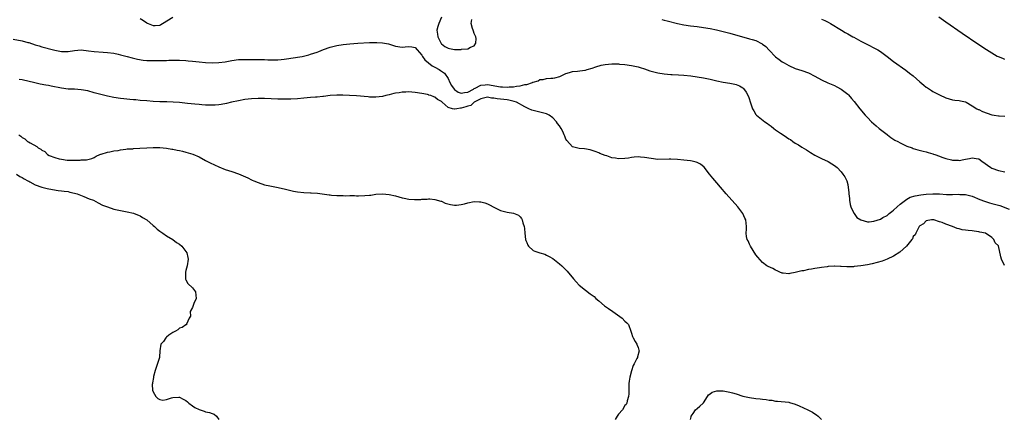
# Model space of a CAD drawing. Units: inches. Extents: x 2607000 to 2610000, y 1527000 to 1530000.
# Drawn here: x 2608088 to 2608389, y 1528906 to 1529028 of the extents above; entities that cross this region are included whole.
import ezdxf

# ---------------------------------------------------------------- set-up
doc = ezdxf.new("R2010")
doc.units = ezdxf.units.IN
doc.header["$MEASUREMENT"] = 0
doc.layers.add('LD26071527_2ft', color=133, linetype='Continuous')

msp = doc.modelspace()

# ---------------------------------------------------------------- linework, layer by layer
at = {"layer": 'LD26071527_2ft'}
for points, elevation in [([(2608125, 1529028.61), (2608126, 1529028), (2608127, 1529027.21), (2608127.15, 1529027.15), (2608127.45, 1529027), (2608129, 1529026.44), (2608129.57, 1529026.43), (2608131, 1529026.54), (2608131.31, 1529026.69), (2608131.86, 1529027), (2608135, 1529029.01)], 7396), ([(2608216.97, 1529029), (2608216.14, 1529027), (2608215.85, 1529026.15), (2608215.61, 1529025), (2608215.8, 1529023.8), (2608215.91, 1529023), (2608216.92, 1529020.92), (2608217, 1529020.83), (2608217.98, 1529019.98), (2608219, 1529019.49), (2608219.39, 1529019.39), (2608221, 1529019.12), (2608221.13, 1529019.13), (2608223, 1529019.1), (2608223.15, 1529019.15), (2608225, 1529019.29), (2608225.85, 1529019.85), (2608227, 1529020.25), (2608227.52, 1529021), (2608227.57, 1529022.43), (2608227.46, 1529023), (2608227, 1529024.04), (2608226.72, 1529024.72), (2608226.69, 1529025), (2608226.51, 1529025.49), (2608226.05, 1529027), (2608226.3, 1529028.3)], 7396), ([(2608284.28, 1529028.28), (2608285, 1529028.09), (2608285.89, 1529027.89), (2608289, 1529027.07), (2608291, 1529026.64), (2608293, 1529026.37), (2608295, 1529026.14), (2608297, 1529025.84), (2608299, 1529025.49), (2608300.9, 1529025.1), (2608303, 1529024.6), (2608305, 1529024.07), (2608311, 1529022.4), (2608311.88, 1529022.12), (2608313, 1529021.8), (2608314.87, 1529020.87), (2608315, 1529020.78), (2608315.98, 1529019.98), (2608317, 1529018.87), (2608319, 1529016.81), (2608320.04, 1529016.04), (2608321, 1529015.37), (2608321.65, 1529015), (2608323, 1529014.19), (2608325, 1529013.29), (2608327, 1529012.67), (2608329, 1529011.98), (2608331, 1529010.96), (2608333, 1529009.83), (2608334.94, 1529008.94), (2608337, 1529008.05), (2608337.7, 1529007.7), (2608339, 1529007.01), (2608341, 1529005.44), (2608341.23, 1529005.23), (2608342.17, 1529004.17), (2608343, 1529003.19), (2608344.67, 1529001), (2608346.33, 1528999), (2608347, 1528998.27), (2608348.29, 1528997), (2608349, 1528996.34), (2608349.72, 1528995.72), (2608350.59, 1528995), (2608351, 1528994.64), (2608353, 1528993.1), (2608353.16, 1528993), (2608354.21, 1528992.21), (2608355.43, 1528991.43), (2608356.29, 1528991), (2608357, 1528990.57), (2608358.03, 1528990.03), (2608359, 1528989.6), (2608360.7, 1528989), (2608361, 1528988.87), (2608362.44, 1528988.44), (2608364.02, 1528988.02), (2608365, 1528987.82), (2608365.58, 1528987.58), (2608367, 1528987.22), (2608367.15, 1528987.15), (2608367.6, 1528987), (2608369, 1528986.49), (2608369.76, 1528986.24), (2608371, 1528985.76), (2608372.64, 1528985.36), (2608373, 1528985.25), (2608374.77, 1528985.23), (2608375, 1528985.2), (2608376.48, 1528985.52), (2608377, 1528985.58), (2608378.19, 1528985.81), (2608379, 1528986), (2608380.23, 1528985.77), (2608381, 1528985.72), (2608381.97, 1528985), (2608383, 1528984.27), (2608383.7, 1528983.7), (2608384.7, 1528983), (2608385, 1528982.81), (2608387, 1528982.1), (2608389, 1528981.76)], 7396), ([(2608333, 1529028.35), (2608333.97, 1529027.97), (2608335, 1529027.45), (2608335.72, 1529027), (2608339.07, 1529025), (2608340.26, 1529024.26), (2608341, 1529023.85), (2608341.54, 1529023.54), (2608342.53, 1529023), (2608342.83, 1529022.83), (2608345, 1529021.67), (2608347, 1529020.64), (2608349.43, 1529019.43), (2608350.18, 1529019), (2608351, 1529018.49), (2608353.02, 1529017), (2608355, 1529015.47), (2608358.79, 1529012.79), (2608359.9, 1529011.9), (2608360.96, 1529011), (2608363, 1529009.18), (2608364.19, 1529008.19), (2608365, 1529007.57), (2608365.34, 1529007.34), (2608366.55, 1529006.55), (2608367, 1529006.27), (2608369, 1529005.21), (2608371, 1529004.29), (2608373, 1529003.75), (2608373.66, 1529003.66), (2608375, 1529003.54), (2608375.42, 1529003.42), (2608377, 1529003.1), (2608377.19, 1529003), (2608379, 1529001.92), (2608380.43, 1529001), (2608380.79, 1529000.79), (2608381, 1529000.72), (2608382.13, 1529000.13), (2608383.59, 1528999.59), (2608385, 1528999.14), (2608385.73, 1528999), (2608387, 1528998.8), (2608387.22, 1528998.78), (2608389, 1528998.73)], 7398), ([(2608389, 1529016.09), (2608388.31, 1529016.31), (2608387, 1529016.82), (2608386.65, 1529017), (2608385, 1529017.94), (2608383.34, 1529019), (2608380.73, 1529020.73), (2608375.97, 1529023.97), (2608371, 1529027.42), (2608368.83, 1529029)], 7400), ([(2608086.27, 1529022.27), (2608089, 1529021.73), (2608090.72, 1529021.28), (2608091, 1529021.22), (2608093, 1529020.56), (2608094.21, 1529020.21), (2608095, 1529019.96), (2608098.57, 1529019), (2608099, 1529018.89), (2608101, 1529018.53), (2608103, 1529018.53), (2608105, 1529018.83), (2608107, 1529018.98), (2608109.27, 1529018.73), (2608111, 1529018.49), (2608113.72, 1529018.28), (2608115, 1529018.21), (2608117, 1529017.94), (2608118.33, 1529017.67), (2608119, 1529017.51), (2608121, 1529017), (2608122.55, 1529016.55), (2608123, 1529016.46), (2608124.17, 1529016.17), (2608125.88, 1529015.88), (2608127, 1529015.77), (2608127.74, 1529015.74), (2608129, 1529015.72), (2608131, 1529015.74), (2608131.77, 1529015.77), (2608133, 1529015.76), (2608133.79, 1529015.79), (2608135.8, 1529015.8), (2608137, 1529015.8), (2608139, 1529015.72), (2608139.64, 1529015.64), (2608141, 1529015.54), (2608143, 1529015.32), (2608145, 1529015.13), (2608147.02, 1529015.02), (2608149, 1529015.08), (2608151, 1529015.34), (2608153, 1529015.72), (2608155, 1529016), (2608157, 1529016.09), (2608159, 1529016.08), (2608160.06, 1529016.06), (2608161, 1529016.06), (2608162.03, 1529016.03), (2608163, 1529016.02), (2608163.97, 1529015.97), (2608167, 1529015.95), (2608168.08, 1529016.08), (2608169, 1529016.14), (2608170.39, 1529016.39), (2608171, 1529016.47), (2608174.49, 1529017), (2608174.91, 1529017.09), (2608176.5, 1529017.5), (2608177, 1529017.65), (2608178.07, 1529017.93), (2608179, 1529018.29), (2608179.56, 1529018.44), (2608181, 1529019.05), (2608183, 1529019.79), (2608185, 1529020.34), (2608187, 1529020.67), (2608189, 1529020.84), (2608191.47, 1529021), (2608195, 1529021.2), (2608197.28, 1529021.28), (2608199, 1529021.18), (2608200.81, 1529020.81), (2608202.31, 1529020.31), (2608203, 1529020.07), (2608205, 1529019.78), (2608205.9, 1529019.9), (2608207, 1529019.98), (2608207.9, 1529019.9), (2608209, 1529019.7), (2608209.53, 1529019), (2608211, 1529017.38), (2608211.17, 1529017), (2608211.92, 1529015.92), (2608213.02, 1529015.02), (2608214.14, 1529014.14), (2608215, 1529013.72), (2608216.25, 1529013), (2608216.71, 1529012.71), (2608217.88, 1529011.88), (2608219, 1529010.19), (2608219.57, 1529009), (2608220.1, 1529008.1), (2608220.84, 1529007), (2608221, 1529006.84), (2608222.07, 1529006.07), (2608223, 1529005.75), (2608224.04, 1529005.96), (2608225, 1529006.01), (2608226.76, 1529007), (2608227, 1529007.16), (2608227.28, 1529007.28), (2608229, 1529008.2), (2608230.3, 1529008.3), (2608231, 1529008.37), (2608235, 1529007.65), (2608235.65, 1529007.65), (2608237, 1529007.56), (2608237.67, 1529007.67), (2608239, 1529007.69), (2608239.92, 1529007.92), (2608241, 1529007.97), (2608242.4, 1529008.4), (2608243, 1529008.44), (2608244.77, 1529009), (2608244.92, 1529009.08), (2608245, 1529009.14), (2608246.46, 1529009.54), (2608247, 1529009.9), (2608248.07, 1529009.93), (2608249, 1529010.19), (2608250.35, 1529010.35), (2608251, 1529010.33), (2608251.57, 1529010.43), (2608253.11, 1529010.89), (2608255, 1529011.77), (2608256.05, 1529012.05), (2608257, 1529012.35), (2608258.48, 1529012.48), (2608260.78, 1529012.78), (2608261, 1529012.83), (2608261.47, 1529013), (2608263, 1529013.42), (2608264.15, 1529013.84), (2608265.74, 1529014.26), (2608267, 1529014.51), (2608269, 1529014.7), (2608271, 1529014.67), (2608271.36, 1529014.64), (2608273, 1529014.48), (2608275, 1529014.19), (2608276.02, 1529013.98), (2608277, 1529013.81), (2608277.64, 1529013.64), (2608279, 1529013.2), (2608280.62, 1529012.62), (2608281, 1529012.5), (2608282.18, 1529012.18), (2608283, 1529012), (2608285, 1529011.66), (2608287, 1529011.45), (2608287.42, 1529011.42), (2608289.34, 1529011.34), (2608291, 1529011.3), (2608293.1, 1529011.1), (2608295, 1529010.79), (2608297, 1529010.41), (2608299, 1529009.99), (2608301, 1529009.53), (2608303, 1529009.15), (2608305, 1529008.81), (2608306.52, 1529008.52), (2608307, 1529008.39), (2608307.99, 1529007.99), (2608309, 1529007.39), (2608309.19, 1529007.19), (2608310.02, 1529006.02), (2608310.71, 1529004.71), (2608311.47, 1529002.53), (2608311.95, 1529001), (2608312.32, 1529000.32), (2608313, 1528999.19), (2608313.17, 1528999), (2608315.73, 1528997), (2608316.51, 1528996.51), (2608317, 1528996.08), (2608317.68, 1528995.68), (2608318.45, 1528995), (2608319, 1528994.58), (2608320.51, 1528993.49), (2608321.25, 1528993), (2608322.35, 1528992.35), (2608323, 1528991.81), (2608323.56, 1528991.56), (2608324.28, 1528991), (2608325, 1528990.49), (2608325.99, 1528989.99), (2608327, 1528989.27), (2608328.44, 1528988.44), (2608329.64, 1528987.64), (2608331, 1528986.82), (2608331.35, 1528986.65), (2608333, 1528985.75), (2608335, 1528984.87), (2608336.19, 1528984.19), (2608337, 1528983.69), (2608337.77, 1528983), (2608339, 1528981.67), (2608339.56, 1528981), (2608340.14, 1528980.14), (2608340.69, 1528979), (2608341, 1528977.87), (2608341.34, 1528975.34), (2608341.3, 1528975), (2608341.51, 1528973.51), (2608341.52, 1528973), (2608341.77, 1528971.77), (2608341.95, 1528971), (2608342.92, 1528969.08), (2608342.96, 1528968.96), (2608343, 1528968.93), (2608343.75, 1528967.75), (2608345.02, 1528967.02), (2608347, 1528966.4), (2608347.56, 1528966.44), (2608349, 1528966.58), (2608351, 1528967.28), (2608351.72, 1528967.72), (2608353, 1528968.41), (2608353.69, 1528969), (2608354.43, 1528969.56), (2608355, 1528970.03), (2608356.09, 1528971), (2608357, 1528971.79), (2608359, 1528973.31), (2608360.07, 1528973.93), (2608361.62, 1528974.38), (2608363.35, 1528974.65), (2608365, 1528974.85), (2608367, 1528975), (2608369, 1528974.98), (2608371.17, 1528974.83), (2608373, 1528974.77), (2608374.84, 1528974.84), (2608375.19, 1528974.81), (2608377, 1528974.79), (2608379, 1528974.29), (2608381.29, 1528973.29), (2608382.72, 1528972.72), (2608384.26, 1528972.26), (2608385, 1528972.05), (2608385.84, 1528971.84), (2608387, 1528971.48), (2608387.39, 1528971.39), (2608390.3, 1528970.3)], 7394), ([(2608388.87, 1528953.13), (2608387.97, 1528955), (2608387.72, 1528955.72), (2608387, 1528959.07), (2608386.04, 1528960.04), (2608385.64, 1528961), (2608385, 1528961.62), (2608383.02, 1528963), (2608381.3, 1528963.3), (2608381, 1528963.4), (2608379.56, 1528963.56), (2608379, 1528963.66), (2608377.75, 1528963.75), (2608377, 1528963.87), (2608375.97, 1528963.98), (2608375, 1528964.24), (2608374.37, 1528964.37), (2608373.03, 1528965), (2608371, 1528965.69), (2608369.8, 1528966.2), (2608369, 1528966.47), (2608367.28, 1528967), (2608367, 1528967.04), (2608366.61, 1528967), (2608365, 1528966.69), (2608364.15, 1528965.85), (2608363, 1528965.2), (2608362.85, 1528965), (2608362.64, 1528964.64), (2608361.78, 1528963), (2608361.55, 1528962.45), (2608361, 1528961.9), (2608360.74, 1528961.26), (2608360.56, 1528961), (2608358.95, 1528959), (2608356.88, 1528957.12), (2608355, 1528955.93), (2608353, 1528955.03), (2608351.56, 1528954.44), (2608350.03, 1528953.97), (2608348.43, 1528953.57), (2608347, 1528953.26), (2608345, 1528952.93), (2608343, 1528952.74), (2608342.72, 1528952.72), (2608340.69, 1528952.69), (2608339, 1528952.78), (2608338.77, 1528952.77), (2608337, 1528952.85), (2608336.83, 1528952.83), (2608335, 1528952.75), (2608334.69, 1528952.69), (2608333, 1528952.51), (2608332.36, 1528952.36), (2608331, 1528952.2), (2608329.96, 1528951.96), (2608329, 1528951.86), (2608327.5, 1528951.5), (2608327, 1528951.45), (2608325, 1528950.93), (2608323.34, 1528950.66), (2608323, 1528950.55), (2608321.29, 1528950.71), (2608321, 1528950.72), (2608320.27, 1528951), (2608319.46, 1528951.46), (2608319, 1528951.66), (2608318.12, 1528952.12), (2608316.75, 1528952.75), (2608316.34, 1528953), (2608315, 1528953.98), (2608313.59, 1528955.59), (2608313, 1528956.33), (2608311.3, 1528959), (2608311.23, 1528959.23), (2608311, 1528959.64), (2608310.58, 1528960.58), (2608310.33, 1528961), (2608310.09, 1528961.91), (2608309.99, 1528963), (2608310.14, 1528964.14), (2608310.15, 1528965), (2608310.02, 1528966.02), (2608309.94, 1528967), (2608309.59, 1528967.59), (2608308.95, 1528969), (2608307.41, 1528971), (2608303.86, 1528975), (2608302.13, 1528977), (2608301, 1528978.34), (2608299.79, 1528979.79), (2608298.85, 1528981), (2608297.14, 1528983.14), (2608296.04, 1528984.04), (2608295, 1528984.58), (2608294.7, 1528984.7), (2608293.52, 1528985), (2608293, 1528985.12), (2608291, 1528985.32), (2608289, 1528985.48), (2608287, 1528985.55), (2608286.47, 1528985.53), (2608283, 1528985.52), (2608281, 1528985.74), (2608279, 1528986.1), (2608277.79, 1528986.21), (2608277, 1528986.31), (2608275.85, 1528986.15), (2608275, 1528986.12), (2608274.07, 1528985.93), (2608273, 1528985.78), (2608271, 1528985.69), (2608270.12, 1528985.88), (2608269, 1528986.02), (2608267.43, 1528986.57), (2608267, 1528986.69), (2608265.33, 1528987.33), (2608265, 1528987.49), (2608263.91, 1528987.91), (2608263, 1528988.24), (2608262.42, 1528988.42), (2608260.7, 1528988.7), (2608259, 1528988.79), (2608257, 1528989.36), (2608255.27, 1528991.27), (2608255, 1528991.73), (2608254.6, 1528992.6), (2608254.47, 1528993), (2608254.01, 1528993.99), (2608253.51, 1528995), (2608253, 1528995.75), (2608252.44, 1528996.44), (2608252.09, 1528997), (2608251, 1528998.18), (2608249.86, 1528999), (2608249.3, 1528999.3), (2608249, 1528999.45), (2608247.79, 1528999.79), (2608247, 1528999.98), (2608245, 1529000.44), (2608244.57, 1529000.57), (2608243.67, 1529001), (2608243, 1529001.25), (2608242.39, 1529001.62), (2608239.89, 1529003), (2608239.23, 1529003.23), (2608237.57, 1529003.57), (2608237, 1529003.67), (2608235, 1529003.95), (2608234.04, 1529004.04), (2608233, 1529004.24), (2608232.25, 1529004.25), (2608231, 1529004.48), (2608229, 1529004.05), (2608226.95, 1529003), (2608225.97, 1529002.03), (2608225, 1529001.8), (2608224.42, 1529001.58), (2608223, 1529001.19), (2608222.79, 1529001.21), (2608221.66, 1529001), (2608221, 1529000.83), (2608220.83, 1529000.83), (2608220.39, 1529001), (2608219, 1529001.41), (2608217.17, 1529003), (2608217.07, 1529003.07), (2608217, 1529003.16), (2608215.77, 1529003.77), (2608215, 1529004.52), (2608214.61, 1529004.61), (2608213.71, 1529005), (2608213.17, 1529005.17), (2608213, 1529005.25), (2608212.68, 1529005.32), (2608211, 1529005.64), (2608209, 1529005.93), (2608207.99, 1529006.01), (2608207, 1529006.11), (2608206.1, 1529006.1), (2608205, 1529006.06), (2608204.1, 1529005.9), (2608203, 1529005.74), (2608202.4, 1529005.6), (2608201, 1529005.22), (2608200.02, 1529005), (2608199, 1529004.72), (2608197, 1529004.51), (2608195, 1529004.56), (2608194.59, 1529004.59), (2608191, 1529004.95), (2608188.91, 1529005.09), (2608186.85, 1529005.15), (2608185, 1529005.13), (2608183, 1529005.02), (2608181, 1529004.76), (2608180.75, 1529004.75), (2608179, 1529004.53), (2608178.52, 1529004.52), (2608177, 1529004.39), (2608175, 1529004.26), (2608173, 1529004.07), (2608171, 1529003.91), (2608169, 1529003.89), (2608167.92, 1529003.92), (2608167, 1529003.93), (2608163, 1529004.08), (2608161, 1529004.14), (2608159, 1529004.07), (2608157, 1529003.83), (2608155, 1529003.46), (2608152.94, 1529003), (2608151.38, 1529002.62), (2608149.72, 1529002.28), (2608149, 1529002.18), (2608147.9, 1529002.1), (2608147, 1529002.07), (2608145.92, 1529002.08), (2608145, 1529002.12), (2608143.81, 1529002.19), (2608143, 1529002.26), (2608141.65, 1529002.35), (2608139.44, 1529002.55), (2608137, 1529002.86), (2608135.05, 1529003.05), (2608133.12, 1529003.12), (2608131, 1529003.12), (2608129, 1529003.19), (2608127, 1529003.36), (2608125, 1529003.56), (2608123.67, 1529003.67), (2608123, 1529003.74), (2608121.82, 1529003.82), (2608120.01, 1529004.01), (2608119, 1529004.13), (2608117, 1529004.46), (2608115, 1529004.86), (2608113, 1529005.35), (2608111, 1529005.9), (2608109, 1529006.43), (2608107, 1529006.78), (2608105, 1529006.93), (2608103, 1529007.02), (2608101, 1529007.26), (2608097.89, 1529007.89), (2608097, 1529008.09), (2608096.21, 1529008.21), (2608094.53, 1529008.53), (2608092.87, 1529008.87), (2608089, 1529009.8), (2608088.04, 1529009.96)], 7392), ([(2608087.96, 1528993), (2608088.58, 1528992.58), (2608089, 1528992.2), (2608089.76, 1528991.76), (2608090.58, 1528991), (2608090.91, 1528990.91), (2608091.47, 1528990.53), (2608093.48, 1528989.48), (2608093.85, 1528989), (2608094.67, 1528988.67), (2608095, 1528988.33), (2608095.93, 1528987.93), (2608096.7, 1528987), (2608097.27, 1528986.73), (2608099, 1528986.13), (2608100.29, 1528985.71), (2608101, 1528985.61), (2608102.71, 1528985.29), (2608103, 1528985.3), (2608104.77, 1528985.23), (2608105, 1528985.26), (2608106.74, 1528985.26), (2608107, 1528985.33), (2608108.65, 1528985.35), (2608110.22, 1528985.78), (2608111, 1528986.1), (2608111.53, 1528986.47), (2608112.74, 1528987), (2608113, 1528987.1), (2608113.11, 1528987.11), (2608115, 1528987.71), (2608115.8, 1528987.8), (2608117, 1528988.12), (2608118.26, 1528988.26), (2608119, 1528988.45), (2608120.61, 1528988.61), (2608121, 1528988.7), (2608122.77, 1528988.77), (2608123, 1528988.81), (2608124.9, 1528988.9), (2608127, 1528989.06), (2608129, 1528989.17), (2608131, 1528989.13), (2608133, 1528988.96), (2608134.67, 1528988.67), (2608135, 1528988.63), (2608136.34, 1528988.34), (2608137, 1528988.22), (2608137.98, 1528987.98), (2608139, 1528987.74), (2608141.09, 1528987.09), (2608143, 1528986.28), (2608145, 1528985.22), (2608145.36, 1528985), (2608146.42, 1528984.42), (2608149, 1528983.24), (2608151, 1528982.46), (2608153, 1528981.79), (2608155, 1528981.07), (2608157.84, 1528979.84), (2608159, 1528979.29), (2608159.21, 1528979.21), (2608159.7, 1528979), (2608161, 1528978.4), (2608163, 1528977.76), (2608164.62, 1528977.38), (2608166.59, 1528977), (2608169, 1528976.48), (2608170.17, 1528976.17), (2608171.79, 1528975.79), (2608173, 1528975.56), (2608175, 1528975.36), (2608177, 1528975.26), (2608177.26, 1528975.26), (2608179.15, 1528975.15), (2608182.73, 1528974.73), (2608183, 1528974.66), (2608183.4, 1528974.6), (2608185, 1528974.46), (2608185.57, 1528974.43), (2608187, 1528974.46), (2608187.58, 1528974.42), (2608189, 1528974.46), (2608190.45, 1528974.45), (2608191, 1528974.4), (2608191.62, 1528974.38), (2608193.56, 1528974.44), (2608195, 1528974.59), (2608195.38, 1528974.62), (2608197, 1528974.85), (2608199, 1528974.97), (2608201, 1528974.79), (2608203, 1528974.35), (2608203.95, 1528974.05), (2608205, 1528973.74), (2608205.62, 1528973.62), (2608207, 1528973.31), (2608208.78, 1528973.22), (2608210.71, 1528973.29), (2608211, 1528973.34), (2608212.61, 1528973.39), (2608213, 1528973.44), (2608213.42, 1528973.42), (2608215, 1528973.28), (2608216.75, 1528972.75), (2608217, 1528972.7), (2608218.15, 1528972.15), (2608219.7, 1528971.7), (2608221, 1528971.52), (2608221.55, 1528971.55), (2608223, 1528971.74), (2608223.97, 1528971.97), (2608225, 1528972.24), (2608227, 1528972.62), (2608228.59, 1528972.59), (2608229, 1528972.56), (2608230.23, 1528972.23), (2608231, 1528971.94), (2608231.64, 1528971.64), (2608233, 1528970.87), (2608235, 1528969.92), (2608237, 1528969.34), (2608239, 1528969.04), (2608240.47, 1528968.47), (2608241, 1528968), (2608241.43, 1528967.43), (2608241.63, 1528967), (2608241.83, 1528966.17), (2608242.24, 1528965), (2608242.36, 1528964.36), (2608242.47, 1528963), (2608242.69, 1528961), (2608242.76, 1528960.76), (2608243, 1528960.08), (2608243.32, 1528959.32), (2608243.55, 1528959), (2608245, 1528957.64), (2608245.45, 1528957.45), (2608247, 1528956.91), (2608248.5, 1528956.5), (2608249, 1528956.28), (2608249.86, 1528955.86), (2608251, 1528955.19), (2608253, 1528953.61), (2608253.69, 1528953), (2608254.35, 1528952.35), (2608255, 1528951.77), (2608255.37, 1528951.37), (2608257.31, 1528949), (2608258.09, 1528948.09), (2608259.07, 1528947.07), (2608261, 1528945.51), (2608262.43, 1528944.43), (2608263, 1528943.97), (2608263.57, 1528943.57), (2608264.13, 1528943), (2608265, 1528942.24), (2608266.77, 1528940.77), (2608267.94, 1528939.94), (2608269.33, 1528939), (2608272.13, 1528937), (2608273, 1528936.02), (2608273.53, 1528935.53), (2608274.04, 1528935), (2608274.84, 1528933), (2608275, 1528932.36), (2608275.34, 1528931.34), (2608275.48, 1528931), (2608276.15, 1528929.85), (2608276.67, 1528929), (2608276.77, 1528928.77), (2608277, 1528928), (2608277.25, 1528927.25), (2608277.29, 1528927), (2608276.81, 1528925.19), (2608276.79, 1528925), (2608276.65, 1528924.65), (2608275.81, 1528923), (2608275.5, 1528922.5), (2608275, 1528920.86), (2608274.5, 1528919), (2608274.31, 1528917.69), (2608274.23, 1528917), (2608274.2, 1528916.2), (2608274.21, 1528915), (2608274.17, 1528913.83), (2608274.1, 1528913), (2608273.72, 1528911.72), (2608273.57, 1528911), (2608273.37, 1528910.63), (2608273, 1528910.32), (2608272.29, 1528909), (2608271, 1528907.66), (2608270.58, 1528907), (2608269.99, 1528906.01)], 7390), ([(2608087.21, 1528981), (2608088.29, 1528980.29), (2608089, 1528979.93), (2608089.56, 1528979.56), (2608090.69, 1528979), (2608091, 1528978.82), (2608091.36, 1528978.64), (2608093, 1528977.77), (2608095, 1528977.04), (2608096.6, 1528976.6), (2608098.28, 1528976.28), (2608100.02, 1528976.02), (2608101, 1528975.93), (2608101.79, 1528975.79), (2608103, 1528975.65), (2608103.52, 1528975.52), (2608105, 1528975.23), (2608105.74, 1528975), (2608107.84, 1528974.16), (2608109.47, 1528973.47), (2608110.74, 1528973), (2608112.2, 1528972.2), (2608113.56, 1528971.56), (2608115, 1528970.98), (2608117, 1528970.33), (2608119, 1528969.87), (2608121, 1528969.49), (2608123, 1528969.05), (2608123.16, 1528969), (2608124.48, 1528968.48), (2608125, 1528968.24), (2608125.77, 1528967.77), (2608127, 1528967.05), (2608129, 1528965.28), (2608129.37, 1528965), (2608130.15, 1528964.15), (2608131, 1528963.58), (2608131.32, 1528963.32), (2608131.97, 1528963), (2608133, 1528962.18), (2608135.02, 1528961), (2608136.12, 1528960.12), (2608137, 1528959.59), (2608137.73, 1528959), (2608139, 1528957.38), (2608139.21, 1528957), (2608139.53, 1528955.53), (2608139.63, 1528955), (2608139.38, 1528953), (2608139, 1528951.54), (2608138.84, 1528951), (2608138.86, 1528949.14), (2608138.84, 1528949), (2608138.88, 1528948.87), (2608139, 1528948.73), (2608139.61, 1528947.61), (2608141, 1528946.25), (2608141.9, 1528945), (2608141.99, 1528943.99), (2608142.1, 1528943), (2608141.43, 1528941.43), (2608141, 1528940.27), (2608140.3, 1528939), (2608140.39, 1528937.61), (2608140, 1528937), (2608139.2, 1528935.2), (2608139.25, 1528935), (2608139.06, 1528934.94), (2608139, 1528934.91), (2608137.82, 1528934.18), (2608137, 1528933.93), (2608136.54, 1528933.46), (2608135.82, 1528933), (2608135, 1528932.63), (2608133.77, 1528931.77), (2608133, 1528931.19), (2608132.83, 1528931), (2608132.11, 1528929.89), (2608131.35, 1528929), (2608131.03, 1528926.97), (2608130.91, 1528925.09), (2608130.89, 1528925), (2608129.56, 1528921), (2608129.12, 1528919.12), (2608129.1, 1528919), (2608129.11, 1528918.89), (2608128.82, 1528917.18), (2608128.73, 1528917), (2608128.71, 1528916.71), (2608128.77, 1528915), (2608129, 1528914.5), (2608129.78, 1528913), (2608130.45, 1528912.45), (2608131, 1528912.09), (2608131.97, 1528911.97), (2608133, 1528912.13), (2608134.6, 1528912.6), (2608135, 1528912.78), (2608136.83, 1528912.83), (2608137, 1528912.86), (2608138.18, 1528912.18), (2608139, 1528911.81), (2608139.41, 1528911.41), (2608139.91, 1528911), (2608141, 1528910.17), (2608141.72, 1528909.72), (2608143, 1528909.05), (2608144.58, 1528908.58), (2608145, 1528908.4), (2608146.18, 1528908.18), (2608147, 1528907.8), (2608147.6, 1528907.6), (2608148.3, 1528907), (2608149, 1528906)], 7388), ([(2608293, 1528906.06), (2608293.17, 1528906.83), (2608293.26, 1528907), (2608293.83, 1528907.83), (2608294.54, 1528909), (2608295, 1528909.42), (2608295.9, 1528910.1), (2608296.88, 1528911), (2608297, 1528911.13), (2608298.2, 1528913), (2608298.49, 1528913.51), (2608299, 1528913.86), (2608299.61, 1528914.39), (2608301, 1528914.79), (2608301.18, 1528914.82), (2608303, 1528914.77), (2608305, 1528914.39), (2608305.88, 1528914.13), (2608307, 1528913.83), (2608309, 1528913.17), (2608311, 1528912.72), (2608313, 1528912.42), (2608314.3, 1528912.3), (2608315, 1528912.21), (2608316.11, 1528912.11), (2608317, 1528911.94), (2608317.88, 1528911.88), (2608319, 1528911.65), (2608319.61, 1528911.61), (2608323, 1528911.29), (2608323.24, 1528911.24), (2608325, 1528910.7), (2608326.2, 1528910.2), (2608328.83, 1528909), (2608330.28, 1528908.28), (2608331, 1528907.77), (2608331.47, 1528907.47), (2608331.98, 1528907), (2608333, 1528905.98)], 7390)]:
    msp.add_lwpolyline(points, dxfattribs=dict(at, elevation=elevation))

doc.saveas('drawing.dxf')
